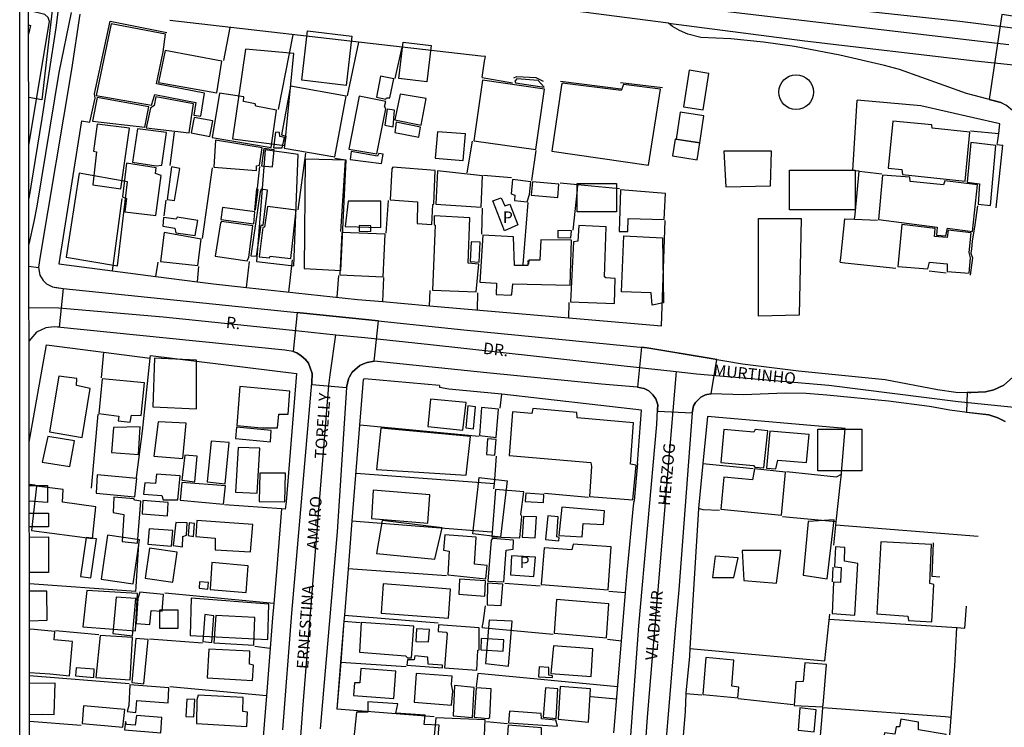
# Model space of a CAD drawing. Units: millimetres. Extents: x 185530 to 187947, y 1674286 to 1677062.
# Drawn here: x 185530 to 185744, y 1675123 to 1675276 of the extents above; entities that cross this region are included whole.
import ezdxf
from ezdxf.enums import TextEntityAlignment as Align

# ---------------------------------------------------------------- set-up
doc = ezdxf.new("R2010")
doc.units = ezdxf.units.MM
doc.header["$MEASUREMENT"] = 0
for name, color, linetype in [('EDIFICACAO_REFERENCIAL', 30, 'CONTINUOUS'), ('IMAGEM', 7, 'CONTINUOUS'), ('V-CANTEIRO', 6, 'CONTINUOUS'), ('V-CRUZAMENTO', 1, 'CONTINUOUS'), ('V-EDIFICACAO', 50, 'CONTINUOUS'), ('V-EIXO_DE_LOGRADOURO', 3, 'CONTINUOUS'), ('V-LOTE', 1, 'CONTINUOUS'), ('V-NOME_DOS_LOGRADOUROS', 7, 'CONTINUOUS'), ('V-QUADRA', 2, 'CONTINUOUS'), ('V-TESTADA', 250, 'CONTINUOUS'), ('X-LIMITE_5000', 255, 'CONTINUOUS')]:
    doc.layers.add(name, color=color, linetype=linetype)
picture_1 = doc.add_image_def('image1.jpg', size_in_pixel=(4025, 4626))

msp = doc.modelspace()

# ---------------------------------------------------------------- linework, layer by layer
at = {"layer": 'EDIFICACAO_REFERENCIAL', "linetype": 'Continuous'}
for points in [[(185532.4, 1675279.14), (185537.57, 1675278.64), (185535.25, 1675258.65), (185532.41, 1675259.19)], [(185532.52, 1675175.09), (185536.52, 1675175.09), (185536.52, 1675171.42), (185532.53, 1675171.76)], [(185532.53, 1675169.12), (185536.68, 1675169.1), (185536.68, 1675166.18), (185532.53, 1675166.16)], [(185532.54, 1675163.95), (185536.71, 1675163.98), (185536.73, 1675156.27), (185532.55, 1675156.26)]]:
    msp.add_lwpolyline(points, dxfattribs=at)
for points in [[(185592.86, 1675273.61), (185602.48, 1675272.47), (185601.21, 1675261.77), (185591.59, 1675262.91)], [(185613.6, 1675271.19), (185619.65, 1675270.47), (185618.72, 1675262.58), (185612.66, 1675263.3)], [(185576.57, 1675250.23), (185587.96, 1675248.81), (185589.86, 1675268.71), (185579.42, 1675269.66)], [(185675.6, 1675265.06), (185674.36, 1675257.13), (185678.63, 1675256.47), (185679.86, 1675264.4)], [(185673.66, 1675255.98), (185672.75, 1675250.14), (185677.86, 1675249.35), (185678.77, 1675255.19)], [(185621.01, 1675251.71), (185620.51, 1675246.05), (185626.6, 1675245.52), (185627.11, 1675251.32)], [(185672.56, 1675250.17), (185671.99, 1675246.52), (185677.29, 1675245.69), (185677.86, 1675249.35)], [(185581.8, 1675223.64), (185589.87, 1675222.69), (185590.82, 1675246.86), (185583.7, 1675247.81)], [(185697.32, 1675243.4), (185711.55, 1675243.4), (185711.55, 1675234.86), (185697.32, 1675234.86)], [(185540.55, 1675224.59), (185551.66, 1675222.73), (185553.82, 1675240.94), (185543.33, 1675242.79)], [(185651.29, 1675240.55), (185659.83, 1675240.55), (185659.83, 1675234.39), (185651.29, 1675234.39)], [(185608.73, 1675187.57), (185607.81, 1675178.62), (185627.24, 1675177.38), (185628.17, 1675185.71)], [(185703.5, 1675187.3), (185712.99, 1675187.3), (185712.99, 1675178.3), (185703.5, 1675178.3)], [(185630.09, 1675176.83), (185636.12, 1675176.12), (185634.67, 1675163.92), (185628.65, 1675164.63)], [(185609.04, 1675167.51), (185607.81, 1675160.42), (185620.45, 1675159.18), (185622, 1675165.97)], [(185701.4, 1675167.3), (185700.28, 1675155.69), (185705.52, 1675154.94), (185707.02, 1675167.67)], [(185687.09, 1675161.03), (185687.4, 1675154.56), (185694.49, 1675153.94), (185695.42, 1675161.03)], [(185681.23, 1675159.8), (185680.61, 1675155.17), (185685.24, 1675155.17), (185686.17, 1675159.49)], [(185544.99, 1675152.36), (185544.16, 1675144.48), (185555.58, 1675143.65), (185556, 1675151.74)], [(185567.63, 1675150.7), (185567.43, 1675142.61), (185584.24, 1675141.78), (185584.45, 1675149.45)], [(185560.84, 1675148.16), (185564.77, 1675148.16), (185564.77, 1675144.13), (185560.85, 1675144.12)], [(185631.41, 1675136.59), (185636.39, 1675135.97), (185637.22, 1675145.71), (185632.24, 1675145.92)]]:
    msp.add_lwpolyline(points, close=True, dxfattribs=at)
at = {"layer": 'EDIFICACAO_REFERENCIAL'}
for points in [[(185683.06, 1675247.56), (185683.5, 1675239.83), (185693.23, 1675240.05), (185693.45, 1675247.56)], [(185592.36, 1675245.79), (185592.14, 1675222.16), (185600.1, 1675221.72), (185601.21, 1675245.57)], [(185600.99, 1675231.22), (185608.73, 1675231), (185608.73, 1675236.74), (185601.65, 1675236.74)], [(185690.57, 1675232.99), (185699.86, 1675232.99), (185699.42, 1675212.01), (185690.57, 1675211.79)], [(185660.94, 1675217.09), (185661.39, 1675229.23), (185669.79, 1675228.79), (185670.01, 1675214.66), (185667.58, 1675214.22), (185667.36, 1675216.87)], [(185559.35, 1675192.16), (185568.8, 1675191.71), (185568.8, 1675202.26), (185559.68, 1675202.71)], [(185550.78, 1675187.71), (185550.34, 1675182.27), (185556.23, 1675181.83), (185556.56, 1675187.83)], [(185559.57, 1675181.49), (185565.8, 1675180.94), (185566.57, 1675188.6), (185560.46, 1675188.94)], [(185536.54, 1675185.71), (185535.32, 1675180.16), (185541.33, 1675179.27), (185542.33, 1675184.83)], [(185582.5, 1675183.24), (185577.82, 1675183.35), (185577.27, 1675173.69), (185581.94, 1675173.47)], [(185582.5, 1675177.8), (185582.38, 1675171.69), (185587.95, 1675171.58), (185588.06, 1675177.8)], [(185548.12, 1675154.81), (185555.09, 1675153.81), (185556.46, 1675163.35), (185549.49, 1675164.35)], [(185543.64, 1675155.42), (185545.89, 1675155.1), (185547.1, 1675163.55), (185544.85, 1675163.88)], [(185557.68, 1675155.02), (185563.66, 1675154.16), (185564.6, 1675160.71), (185558.62, 1675161.57)], [(185603.47, 1675126.01), (185602.46, 1675116.26), (185604.69, 1675116.06), (185604.49, 1675112.8), (185608.56, 1675112.19), (185608.36, 1675110.57), (185612.43, 1675110.16), (185612.43, 1675107.11), (185619.96, 1675106.1), (185621.38, 1675123.17), (185618.13, 1675123.37), (185618.33, 1675125.4), (185612.02, 1675125.81), (185612.43, 1675127.84), (185605.92, 1675128.25), (185605.92, 1675126.01)]]:
    msp.add_lwpolyline(points, close=True, dxfattribs=at)
at = {"layer": 'EDIFICACAO_REFERENCIAL', "linetype": 'Continuous'}
msp.add_circle((185698.75, 1675260.34), 3.76, dxfattribs=at)
at = {"layer": 'V-CANTEIRO'}
msp.add_lwpolyline([(185671.12, 1675275.28), (185700.62, 1675271.47), (185737.6, 1675267.08), (185744.51, 1675266.4), (185747.09, 1675266.14), (185754.19, 1675265.13), (185762.92, 1675263.89), (185764.15, 1675263.65), (185778.57, 1675260.89), (185784.63, 1675259.19), (185790.67, 1675257.24), (185796.71, 1675255.04), (185805.77, 1675251.37), (185814.01, 1675247.63)], dxfattribs=at)
at = {"layer": 'V-CRUZAMENTO'}
for points in [[(185743.11, 1675258.08), (185744.43, 1675257.42), (185745.65, 1675256.41), (185747.01, 1675254.76), (185747.77, 1675253.25), (185748.33, 1675251.36), (185760.05, 1675251.36), (185760.05, 1675255.23), (185760.73, 1675256.65), (185761.64, 1675257.57), (185762.88, 1675258.26), (185764.98, 1675258.27), (185766.5, 1675273.65), (185743.37, 1675277.13), (185740.61, 1675258.74)], [(185608.21, 1675210.76), (185605.43, 1675211.05), (185591.24, 1675212.52), (185590.59, 1675212.59), (185589.72, 1675204.16), (185590.51, 1675203.89), (185590.72, 1675203.75), (185591.49, 1675203.24), (185592.42, 1675202.45), (185593.04, 1675201.59), (185593.77, 1675199.58), (185593.83, 1675199.42), (185593.79, 1675197.38), (185593.76, 1675197.02), (185601.33, 1675196.36), (185601.71, 1675198.23), (185601.96, 1675198.67), (185602.5, 1675199.64), (185604.18, 1675201.15), (185604.96, 1675201.47), (185605.78, 1675201.8), (185607.31, 1675202.03)], [(185681.56, 1675202.41), (185679.92, 1675202.69), (185666.41, 1675204.97), (185665.24, 1675205.09), (185664.39, 1675196.42), (185665.8, 1675196.14), (185666.8, 1675195.63), (185667.71, 1675194.78), (185668.35, 1675193.89), (185668.78, 1675192.61), (185668.73, 1675191.6), (185668.71, 1675191.22), (185676.21, 1675190.85), (185676.55, 1675192.39), (185676.96, 1675193.12), (185678.09, 1675194.29), (185679.11, 1675194.75), (185679.41, 1675194.82), (185680.31, 1675195.01)]]:
    msp.add_lwpolyline(points, close=True, dxfattribs=at)
for points in [[(185532.47, 1675222.66), (185534.51, 1675222.35), (185534.82, 1675220.71), (185535.55, 1675219.56), (185536.28, 1675218.8), (185537.56, 1675218.14), (185539.86, 1675217.81), (185539, 1675209.42), (185537.91, 1675209.53), (185536.12, 1675209.27), (185534.12, 1675208.35), (185532.48, 1675206.45)], [(185745.66, 1675198.51), (185743.79, 1675196.88), (185741.63, 1675195.84), (185739.8, 1675195.41), (185736.65, 1675195.25), (185735.8, 1675195.27), (185735.8, 1675195.27), (185735.67, 1675190.99), (185735.67, 1675190.99), (185740.54, 1675190.41), (185742.47, 1675189.79), (185744.05, 1675188.97)]]:
    msp.add_lwpolyline(points, dxfattribs=at)
at = {"layer": 'V-EDIFICACAO'}
for points in [[(185532.4, 1675274.89), (185532.82, 1675274.78), (185532.4, 1675272.89)], [(185532.57, 1675145.8), (185536.44, 1675145.92), (185536.34, 1675152.21), (185532.55, 1675152.22)], [(185532.58, 1675134.62), (185537.09, 1675134.31), (185541.23, 1675133.88), (185541.92, 1675141.34), (185537.96, 1675141.67), (185538.05, 1675143.52), (185533.57, 1675143.9), (185532.56, 1675143.98)], [(185532.59, 1675125.55), (185535.39, 1675125.57), (185537.94, 1675125.51), (185538.15, 1675132.33), (185532.58, 1675132.26)]]:
    msp.add_lwpolyline(points, dxfattribs=at)
for points in [[(185550.31, 1675275.16), (185547.02, 1675259.59), (185559.05, 1675257.48), (185559.77, 1675259.85), (185568.67, 1675258.09), (185568.19, 1675255.33), (185569.69, 1675255.14), (185570.52, 1675260.13), (185560.1, 1675262.13), (185561.59, 1675269.09), (185562.09, 1675272.9), (185550.31, 1675275.16)], [(185561.97, 1675269.34), (185560.55, 1675262.45), (185573.17, 1675260.17), (185574.3, 1675267.07), (185561.97, 1675269.34)], [(185608.65, 1675263.82), (185607.79, 1675259.26), (185609.82, 1675258.83), (185609.97, 1675259.12), (185610.71, 1675259.1), (185611.56, 1675263.24), (185608.65, 1675263.82)], [(185630.77, 1675262.94), (185628.93, 1675249.82), (185642.33, 1675247.9), (185644.24, 1675260.97), (185630.77, 1675262.94)], [(185638.22, 1675263.21), (185637.78, 1675262.69), (185637.9, 1675262.32), (185644.13, 1675261.44), (185642.85, 1675262.87), (185638.22, 1675263.21)], [(185589.16, 1675261.63), (185587.19, 1675251.05), (185588.16, 1675250.82), (185587.78, 1675248.19), (185598.76, 1675246.3), (185601.21, 1675259.47), (185589.16, 1675261.63)], [(185648.08, 1675262.26), (185647.91, 1675261.87), (185645.82, 1675247.55), (185666.78, 1675244.54), (185669.34, 1675260.97), (185661.36, 1675262.01), (185660.85, 1675260.69), (185648.08, 1675262.26)], [(185547.27, 1675259.15), (185546.22, 1675254.04), (185557.6, 1675252.73), (185558.45, 1675257.15), (185547.27, 1675259.15)], [(185559.96, 1675259.34), (185559.62, 1675257.43), (185558.79, 1675256.84), (185557.87, 1675252.63), (185567.17, 1675251.49), (185568.16, 1675257.81), (185559.96, 1675259.34)], [(185573.74, 1675260.13), (185572.17, 1675250.48), (185584.98, 1675248.34), (185586.11, 1675256.44), (185581.64, 1675257.3), (185581.48, 1675257.8), (185579, 1675258.28), (185579.01, 1675259.34), (185573.74, 1675260.13)], [(185604.04, 1675259.49), (185601.82, 1675248.01), (185607.9, 1675246.96), (185609.81, 1675256.69), (185609.56, 1675257.23), (185609.82, 1675258.3), (185604.04, 1675259.49)], [(185612.92, 1675259.93), (185611.75, 1675254.35), (185617.51, 1675253.18), (185618.6, 1675258.97), (185612.92, 1675259.93)], [(185610.14, 1675256.65), (185609.6, 1675253.18), (185611.38, 1675252.84), (185611.72, 1675256.46), (185610.14, 1675256.65)], [(185568.25, 1675254.86), (185567.63, 1675251.52), (185571.7, 1675250.72), (185572.34, 1675254.1), (185568.25, 1675254.86)], [(185719.74, 1675254.07), (185718.72, 1675243.86), (185721.65, 1675243.54), (185721.82, 1675242.46), (185735.39, 1675241.04), (185736.41, 1675251.68), (185728.23, 1675252.51), (185728.16, 1675253.23), (185719.74, 1675254.07)], [(185547.27, 1675253.42), (185546.47, 1675247.57), (185547.13, 1675247.38), (185546.28, 1675240.23), (185552.4, 1675239.42), (185554.24, 1675252.53), (185547.27, 1675253.42)], [(185555.98, 1675252.42), (185554.92, 1675245.16), (185560.03, 1675244.36), (185561.25, 1675244.48), (185562.28, 1675251.59), (185555.98, 1675252.42)], [(185612.05, 1675253.82), (185611.76, 1675251.57), (185617.01, 1675250.55), (185617.36, 1675252.74), (185612.05, 1675253.82)], [(185572.88, 1675249.9), (185572.51, 1675244.09), (185581.79, 1675243.38), (185581.78, 1675244.38), (185582.46, 1675244.49), (185583, 1675248.26), (185572.88, 1675249.9)], [(185586.82, 1675250.72), (185586.8, 1675251.58), (185585.88, 1675251.66), (185585.51, 1675248.27), (185587.32, 1675248.24), (185587.84, 1675250.51), (185586.82, 1675250.72)], [(185583.39, 1675248.15), (185582.87, 1675244.4), (185585.23, 1675244.18), (185585.61, 1675247.82), (185583.39, 1675248.15)], [(185736.66, 1675249.42), (185735.82, 1675240.81), (185738.5, 1675240.49), (185738.22, 1675236.08), (185740.88, 1675235.8), (185742.02, 1675248.81), (185736.66, 1675249.42)], [(185602.33, 1675247.49), (185602.08, 1675245.76), (185608.91, 1675244.89), (185609.28, 1675246.9), (185608.29, 1675247.02), (185608.02, 1675246.48), (185602.33, 1675247.49)], [(185553.59, 1675244.93), (185552.71, 1675237.64), (185553.58, 1675237.29), (185553.26, 1675234.38), (185559.94, 1675233.62), (185561.15, 1675242.27), (185559.89, 1675242.69), (185560.03, 1675243.95), (185553.59, 1675244.93)], [(185563.35, 1675244.14), (185562.4, 1675237.05), (185564.05, 1675236.83), (185565.15, 1675243.82), (185563.35, 1675244.14)], [(185611.35, 1675244.1), (185611.14, 1675243.7), (185610.78, 1675237.01), (185616.7, 1675236.59), (185616.63, 1675231.91), (185619.77, 1675231.67), (185620.01, 1675236.03), (185620.26, 1675236.12), (185620.54, 1675243.35), (185611.35, 1675244.1)], [(185621.01, 1675243.29), (185620.69, 1675236.08), (185630.49, 1675235.41), (185630.78, 1675242.23), (185621.01, 1675243.29)], [(185637.31, 1675241.42), (185636.97, 1675238.28), (185637.77, 1675238.05), (185637.75, 1675236.86), (185640.47, 1675236.57), (185640.95, 1675238.13), (185641.24, 1675240.91), (185637.31, 1675241.42)], [(185723.46, 1675241), (185723.41, 1675241.9), (185717.51, 1675242.37), (185716.64, 1675232.77), (185729.34, 1675231.1), (185729.21, 1675229.37), (185731.19, 1675229.2), (185731.55, 1675230.9), (185736.97, 1675230.17), (185738.06, 1675240.22), (185731.02, 1675241.09), (185730.7, 1675240.26), (185723.46, 1675241)], [(185582.77, 1675239.32), (185582.57, 1675238.74), (185580.56, 1675224.87), (185581.78, 1675224.77), (185582.81, 1675231.55), (185583.21, 1675231.51), (185584.17, 1675239.12), (185582.77, 1675239.32)], [(185581.36, 1675234.74), (185581.59, 1675234.84), (185582.18, 1675239.23), (185581.82, 1675239.39), (185581.36, 1675234.74)], [(185641.62, 1675240.94), (185641.35, 1675238.04), (185647.08, 1675237.51), (185647.35, 1675240.39), (185641.62, 1675240.94)], [(185660.66, 1675239.18), (185660.39, 1675230.16), (185662.31, 1675230.12), (185662.35, 1675232.94), (185670.17, 1675232.73), (185670.45, 1675238.38), (185660.66, 1675239.18)], [(185633, 1675236.82), (185634.81, 1675237.44), (185635.6, 1675235.67), (185636.72, 1675236.05), (185638.43, 1675231.62), (185635.52, 1675230.31)], [(185574.4, 1675235.32), (185574.06, 1675232.78), (185581.18, 1675231.78), (185581.43, 1675234.39), (185574.4, 1675235.32)], [(185584.19, 1675235.56), (185583.54, 1675231.07), (185583.17, 1675231.01), (185582.34, 1675224.65), (185584.61, 1675224.44), (185584.75, 1675224.79), (185589.26, 1675224.31), (185590.39, 1675234.76), (185584.19, 1675235.56)], [(185564.6, 1675233.27), (185564.35, 1675232.84), (185561.65, 1675233.2), (185561.49, 1675231.27), (185564.08, 1675230.9), (185564.29, 1675229.88), (185568.49, 1675229.26), (185569.07, 1675232.55), (185564.6, 1675233.27)], [(185620.27, 1675233.54), (185620.27, 1675231.68), (185620.55, 1675231.55), (185619.95, 1675217.46), (185629.44, 1675217.09), (185629.98, 1675223.04), (185627.69, 1675223.32), (185628.05, 1675233.13), (185620.27, 1675233.54)], [(185574.17, 1675232.33), (185573.96, 1675232), (185572.86, 1675224.79), (185579.78, 1675223.81), (185580.12, 1675224.59), (185581, 1675231.39), (185574.17, 1675232.33)], [(185604.06, 1675231.46), (185604.02, 1675230.23), (185606.56, 1675230.11), (185606.58, 1675231.4), (185604.06, 1675231.46)], [(185651.68, 1675231.44), (185651.44, 1675228.02), (185650.5, 1675227.9), (185649.85, 1675214.9), (185659.37, 1675214.53), (185659.57, 1675219.98), (185657.49, 1675220.09), (185657.23, 1675220.35), (185657.57, 1675231.18), (185651.68, 1675231.44)], [(185721.64, 1675231.69), (185720.84, 1675222.59), (185727.33, 1675222.05), (185727.68, 1675223.51), (185731.47, 1675223.13), (185731.5, 1675221.47), (185736.24, 1675221.11), (185736.59, 1675224.45), (185736.25, 1675225.59), (185736.71, 1675229.85), (185731.73, 1675230.46), (185731.49, 1675228.82), (185728.76, 1675229.03), (185728.93, 1675230.81), (185721.64, 1675231.69)], [(185561.75, 1675229.9), (185560.95, 1675223.67), (185569.04, 1675222.75), (185569.78, 1675228.49), (185561.75, 1675229.9)], [(185600.31, 1675229.93), (185599.88, 1675220.78), (185609.25, 1675220.34), (185609.68, 1675229.55), (185600.31, 1675229.93)], [(185630.87, 1675229.34), (185630.18, 1675219.17), (185633.81, 1675218.96), (185633.74, 1675216.49), (185636.99, 1675216.35), (185637.14, 1675216.57), (185637.35, 1675218.83), (185649.79, 1675218.5), (185650.05, 1675228.29), (185643.44, 1675228.37), (185643.23, 1675223.92), (185640.82, 1675223.9), (185640.76, 1675223.05), (185640.71, 1675223.88), (185640.64, 1675222.75), (185637.68, 1675222.75), (185637.52, 1675229.02), (185630.87, 1675229.34)], [(185647.12, 1675230.36), (185647.11, 1675228.88), (185649.9, 1675228.75), (185650.04, 1675230.27), (185647.12, 1675230.36)], [(185628.31, 1675227.94), (185628.1, 1675223.63), (185630.05, 1675223.49), (185630.28, 1675227.87), (185628.31, 1675227.94)], [(185538.91, 1675198.79), (185536.93, 1675186.74), (185544.03, 1675185.51), (185545.77, 1675196.14), (185542.75, 1675196.76), (185542.87, 1675198.27), (185538.91, 1675198.79)], [(185548.37, 1675198.26), (185547.64, 1675190.73), (185551.95, 1675190.12), (185551.81, 1675189.12), (185554.42, 1675188.87), (185554.7, 1675190.38), (185556.79, 1675190.26), (185557.53, 1675197.37), (185548.37, 1675198.26)], [(185578.16, 1675196.56), (185577.56, 1675188.14), (185582.88, 1675187.59), (185586.33, 1675187.59), (185586.61, 1675190.58), (185588.68, 1675190.61), (185589.01, 1675195.56), (185578.16, 1675196.56)], [(185619.5, 1675193.84), (185618.96, 1675187.88), (185626.49, 1675187.09), (185627.24, 1675193.13), (185619.5, 1675193.84)], [(185627.63, 1675192.35), (185627.14, 1675187.65), (185628.85, 1675187.41), (185629.29, 1675192.2), (185627.63, 1675192.35)], [(185630.59, 1675192), (185630.1, 1675185.96), (185633.72, 1675185.55), (185634.22, 1675191.68), (185630.59, 1675192)], [(185641.68, 1675191.82), (185641.45, 1675190.7), (185637.28, 1675191.05), (185636.54, 1675181.63), (185654.24, 1675180.09), (185654.41, 1675179.21), (185653.96, 1675172.77), (185663.36, 1675171.99), (185664.06, 1675179.52), (185662.86, 1675179.77), (185663.48, 1675188.69), (185651.3, 1675189.78), (185651.22, 1675190.92), (185641.68, 1675191.82)], [(185577.47, 1675187.76), (185577.21, 1675185.29), (185584.81, 1675184.56), (185584.97, 1675187.05), (185577.47, 1675187.76)], [(185683.08, 1675187.25), (185682.42, 1675180.12), (185689.55, 1675179.46), (185689.8, 1675179.11), (185691.79, 1675178.93), (185692.63, 1675186.94), (185689.9, 1675187.22), (185689.6, 1675186.71), (185683.08, 1675187.25)], [(185693.06, 1675186.87), (185692.33, 1675178.91), (185694.33, 1675178.7), (185694.83, 1675180.6), (185701.01, 1675180.1), (185701.58, 1675186.15), (185693.06, 1675186.87)], [(185571.94, 1675184.75), (185571.1, 1675175.89), (185575.02, 1675175.49), (185575.88, 1675184.43), (185571.94, 1675184.75)], [(185631.88, 1675185.22), (185631.64, 1675181.87), (185633.46, 1675181.7), (185633.75, 1675185.11), (185631.88, 1675185.22)], [(185566.24, 1675181.73), (185565.58, 1675176.28), (185568.39, 1675175.93), (185568.94, 1675181.49), (185566.24, 1675181.73)], [(185547.24, 1675177.41), (185547.03, 1675173.43), (185555.44, 1675172.64), (185555.88, 1675176.62), (185547.24, 1675177.41)], [(185560.1, 1675177.57), (185559.89, 1675175.56), (185557.56, 1675175.68), (185557.33, 1675173.22), (185561.3, 1675172.96), (185561.57, 1675172.04), (185564.76, 1675172.02), (185565.25, 1675177.21), (185560.1, 1675177.57)], [(185689.73, 1675178.73), (185689.3, 1675176.37), (185683.07, 1675176.94), (185682.41, 1675169.98), (185695.59, 1675168.73), (185696.47, 1675178.02), (185689.73, 1675178.73)], [(185539.74, 1675171.52), (185539.91, 1675174.27), (185534.08, 1675174.97), (185532.99, 1675165.38), (185546.23, 1675163.66), (185546.99, 1675170.5), (185539.74, 1675171.52)], [(185565.57, 1675175.75), (185565.22, 1675171.94), (185574.67, 1675171.09), (185575.07, 1675175.08), (185565.57, 1675175.75)], [(185607.08, 1675174.13), (185606.72, 1675168.01), (185618.93, 1675166.97), (185619.34, 1675173.12), (185607.08, 1675174.13)], [(185633.58, 1675174.25), (185632.82, 1675164.01), (185638.87, 1675163.76), (185639.3, 1675168.43), (185639.06, 1675168.86), (185639.71, 1675173.72), (185633.58, 1675174.25)], [(185640.17, 1675173.46), (185640.02, 1675171.69), (185643.97, 1675171.44), (185644.04, 1675173.16), (185640.17, 1675173.46)], [(185550.9, 1675172.63), (185550.74, 1675169.31), (185553, 1675168.82), (185552.66, 1675162.97), (185556.03, 1675162.66), (185556.73, 1675171.74), (185555.39, 1675171.94), (185555.19, 1675172.26), (185550.9, 1675172.63)], [(185557.18, 1675171.89), (185557.01, 1675168.97), (185562.5, 1675168.52), (185562.66, 1675171.47), (185557.18, 1675171.89)], [(185647.95, 1675170.43), (185647.33, 1675164.3), (185652.4, 1675163.97), (185652.59, 1675166.92), (185657.03, 1675166.69), (185657.23, 1675169.62), (185647.95, 1675170.43)], [(185564.27, 1675167.1), (185563.72, 1675162.12), (185565.72, 1675161.85), (185565.84, 1675164.09), (185566.6, 1675164.36), (185566.74, 1675167), (185564.27, 1675167.1)], [(185567.2, 1675167.04), (185567.01, 1675164.26), (185568.1, 1675164.08), (185568.35, 1675166.92), (185567.2, 1675167.04)], [(185568.89, 1675167.57), (185568.63, 1675164.06), (185572.82, 1675163.7), (185572.8, 1675161.2), (185580.5, 1675160.74), (185580.98, 1675166.65), (185568.89, 1675167.57)], [(185639.64, 1675168.4), (185639.36, 1675163.94), (185642.16, 1675163.82), (185642.48, 1675168.32), (185639.64, 1675168.4)], [(185644.96, 1675168.53), (185644.47, 1675163.43), (185647.3, 1675163.17), (185647.38, 1675163.88), (185646.88, 1675163.98), (185647.2, 1675168.31), (185644.96, 1675168.53)], [(185558.5, 1675165.72), (185558.26, 1675162.4), (185563.37, 1675162), (185563.63, 1675165.35), (185558.5, 1675165.72)], [(185622.61, 1675164.41), (185622.35, 1675161.14), (185623.55, 1675160.93), (185623.24, 1675155.78), (185631.49, 1675154.88), (185631.76, 1675157.78), (185629.08, 1675158.09), (185629.42, 1675163.92), (185622.61, 1675164.41)], [(185632.93, 1675163.61), (185632.63, 1675163.26), (185631.97, 1675154.43), (185635.43, 1675154.27), (185635.91, 1675161.1), (185637.44, 1675161.31), (185637.51, 1675163.26), (185632.93, 1675163.61)], [(185650.4, 1675162.45), (185650.11, 1675161.16), (185644.11, 1675161.59), (185643.52, 1675153.67), (185658.03, 1675152.51), (185658.66, 1675161.82), (185650.4, 1675162.45)], [(185717.1, 1675162.9), (185716.23, 1675147.31), (185722.94, 1675146.82), (185723.15, 1675145.88), (185728.19, 1675145.59), (185728.59, 1675153.71), (185727.73, 1675153.89), (185728.13, 1675162.35), (185717.1, 1675162.9)], [(185709.21, 1675158.74), (185709.32, 1675161.68), (185707.31, 1675161.83), (185707.09, 1675157.48), (185708.53, 1675157.34), (185708.35, 1675154.14), (185706.87, 1675154.16), (185706.54, 1675147.38), (185711.51, 1675147.01), (185712.16, 1675158.21), (185709.21, 1675158.74)], [(185572.13, 1675158.43), (185571.73, 1675152.62), (185579.57, 1675151.95), (185579.97, 1675157.7), (185572.13, 1675158.43)], [(185641.94, 1675155.41), (185642.24, 1675159.62), (185637.07, 1675159.87), (185636.86, 1675155.77), (185641.94, 1675155.41)], [(185569.47, 1675154.25), (185569.36, 1675152.86), (185571.23, 1675152.64), (185571.38, 1675154.13), (185569.47, 1675154.25)], [(185609.22, 1675153.8), (185608.8, 1675147.47), (185623.41, 1675146.37), (185623.82, 1675152.69), (185609.22, 1675153.8)], [(185625.8, 1675154.83), (185625.65, 1675151.55), (185631.27, 1675151.18), (185631.44, 1675154.46), (185625.8, 1675154.83)], [(185631.89, 1675154), (185631.76, 1675149.24), (185634.84, 1675149.11), (185635.21, 1675153.72), (185631.89, 1675154)], [(185556.48, 1675151.99), (185556.04, 1675150.64), (185555.69, 1675145.26), (185558.66, 1675145.04), (185558.99, 1675148.02), (185561.36, 1675147.9), (185561.66, 1675151.53), (185556.48, 1675151.99)], [(185551.36, 1675150.95), (185550.63, 1675143.03), (185554.92, 1675142.59), (185555.67, 1675150.68), (185551.36, 1675150.95)], [(185646.84, 1675150.44), (185646.34, 1675143.12), (185657.64, 1675142.12), (185658.19, 1675149.48), (185646.84, 1675150.44)], [(185570.6, 1675147.15), (185570.19, 1675141.32), (185572.13, 1675141.09), (185572.56, 1675146.91), (185570.6, 1675147.15)], [(185572.94, 1675146.96), (185572.57, 1675141.06), (185581.21, 1675140.54), (185581.43, 1675146.55), (185572.94, 1675146.96)], [(185604.46, 1675145.47), (185604.09, 1675138.99), (185614.12, 1675138.19), (185614.5, 1675137.8), (185615.36, 1675137.77), (185615.92, 1675144.68), (185604.46, 1675145.47)], [(185616.48, 1675144.1), (185616.33, 1675141.35), (185619.07, 1675141.26), (185619.27, 1675143.92), (185616.48, 1675144.1)], [(185621.26, 1675144.95), (185621.19, 1675143.47), (185622.93, 1675143.35), (185623.15, 1675143.07), (185622.57, 1675135.61), (185629.53, 1675135.1), (185629.77, 1675139.44), (185630.02, 1675139.54), (185630.09, 1675144.29), (185621.26, 1675144.95)], [(185547.87, 1675142.65), (185546.94, 1675133.56), (185554.42, 1675133.01), (185554.94, 1675142.17), (185547.87, 1675142.65)], [(185555.6, 1675141.96), (185554.75, 1675132.47), (185557.39, 1675132.17), (185558.32, 1675141.77), (185555.6, 1675141.96)], [(185630.51, 1675142), (185630.44, 1675139.5), (185635.26, 1675139.25), (185635.42, 1675141.69), (185630.51, 1675142)], [(185571.48, 1675139.65), (185571.12, 1675133.47), (185580.91, 1675132.85), (185581.15, 1675136.22), (185580.28, 1675136.42), (185580.36, 1675139.27), (185571.48, 1675139.65)], [(185646.17, 1675140.38), (185645.62, 1675134.4), (185654.31, 1675133.76), (185654.72, 1675139.77), (185646.17, 1675140.38)], [(185616.1, 1675138.19), (185615.94, 1675137.33), (185614.5, 1675137.38), (185614.39, 1675136.22), (185622.08, 1675135.61), (185622.08, 1675136.18), (185618.97, 1675136.45), (185618.92, 1675137.95), (185616.1, 1675138.19)], [(185679.2, 1675137.85), (185678.57, 1675129.85), (185686.09, 1675129.1), (185686.35, 1675131.44), (185684.82, 1675131.66), (185685.25, 1675137.32), (185679.2, 1675137.85)], [(185700.64, 1675136.71), (185700.28, 1675132.7), (185698.68, 1675132.61), (185698.35, 1675127.49), (185704.5, 1675127.16), (185704.65, 1675127.52), (185705.35, 1675136.35), (185700.64, 1675136.71)], [(185542.67, 1675135.6), (185542.56, 1675133.87), (185546.51, 1675133.54), (185546.63, 1675135.36), (185542.67, 1675135.6)], [(185604.41, 1675135.45), (185604.18, 1675132.41), (185603.05, 1675132.41), (185602.83, 1675129.61), (185611.53, 1675129), (185611.96, 1675134.89), (185604.41, 1675135.45)], [(185643.08, 1675135.81), (185642.95, 1675133.69), (185645.95, 1675133.52), (185645.93, 1675133.91), (185645.13, 1675134.01), (185645.15, 1675135.73), (185643.08, 1675135.81)], [(185616.38, 1675134.37), (185615.97, 1675128.21), (185624.04, 1675127.54), (185624.33, 1675130.59), (185624.07, 1675132), (185624.2, 1675133.84), (185616.38, 1675134.37)], [(185554.36, 1675131.92), (185554.1, 1675127.48), (185553.73, 1675126.16), (185555.67, 1675125.97), (185555.83, 1675128.54), (185562.64, 1675128.06), (185562.78, 1675131.3), (185554.36, 1675131.92)], [(185624.73, 1675131.78), (185624.44, 1675125.25), (185628.58, 1675124.9), (185628.96, 1675131.4), (185624.73, 1675131.78)], [(185629.39, 1675131.26), (185628.97, 1675124.93), (185632, 1675124.64), (185632.35, 1675124.85), (185632.68, 1675131.1), (185629.39, 1675131.26)], [(185644.45, 1675131.26), (185643.96, 1675124.94), (185646.77, 1675124.68), (185647.13, 1675131.07), (185644.45, 1675131.26)], [(185647.58, 1675131.57), (185647.17, 1675124.48), (185653.76, 1675123.85), (185654.16, 1675131.05), (185647.58, 1675131.57)], [(185566.48, 1675125.06), (185568.22, 1675124.98), (185568.45, 1675128.75), (185566.68, 1675128.86), (185566.48, 1675125.06)], [(185569.17, 1675129.7), (185568.84, 1675128.72), (185568.77, 1675123.54), (185579.71, 1675122.95), (185579.82, 1675126.05), (185578.83, 1675126.14), (185578.87, 1675129.22), (185569.17, 1675129.7)], [(185544.32, 1675127.37), (185543.99, 1675123.55), (185552.85, 1675122.78), (185553.24, 1675126.59), (185544.32, 1675127.37)], [(185636.63, 1675126.22), (185636.4, 1675123.69), (185647.05, 1675123.01), (185646.68, 1675124.27), (185643.56, 1675124.57), (185643.53, 1675125.73), (185636.63, 1675126.22)], [(185699.56, 1675126.99), (185699.23, 1675122.09), (185702.68, 1675121.75), (185703.13, 1675126.56), (185699.56, 1675126.99)], [(185555.76, 1675125.29), (185555.48, 1675123.22), (185553.58, 1675123.36), (185553.42, 1675123.97), (185553.18, 1675122.17), (185561.07, 1675121.53), (185561.29, 1675124.89), (185555.76, 1675125.29)], [(185620.65, 1675124.8), (185620.06, 1675118.5), (185624.17, 1675118.24), (185624.46, 1675117.94), (185624.41, 1675117.12), (185626.83, 1675116.93), (185627.04, 1675117.8), (185631.04, 1675117.52), (185631.37, 1675124.33), (185620.65, 1675124.8)], [(185721.43, 1675124.47), (185721.15, 1675122.84), (185720.44, 1675122.83), (185720.12, 1675121.24), (185717.88, 1675121.56), (185717.3, 1675117.6), (185728.98, 1675115.55), (185729.71, 1675119.08), (185730.97, 1675118.91), (185731.3, 1675121.16), (185725.25, 1675122.19), (185725.27, 1675123.86), (185721.43, 1675124.47)], [(185636.35, 1675123.22), (185636.13, 1675119.95), (185638.06, 1675119.51), (185637.79, 1675112.91), (185644.64, 1675112.46), (185645.02, 1675116.74), (185645.99, 1675116.81), (185646.14, 1675119.35), (185643.6, 1675119.52), (185643.57, 1675122.61), (185636.35, 1675123.22)]]:
    msp.add_lwpolyline(points, close=True, dxfattribs=at)
at = {"layer": 'V-EIXO_DE_LOGRADOURO'}
for points in [[(185744.85, 1675270.6), (185679.62, 1675278.23), (185625.58, 1675285.05), (185571.09, 1675291), (185549.46, 1675294.56)], [(185541.59, 1675277.62), (185538.91, 1675264.59), (185534.16, 1675235.64), (185533.49, 1675232.33), (185532.46, 1675227.4)], [(185532.48, 1675213.71), (185538.97, 1675213.61)], [(185538.97, 1675213.61), (185561.58, 1675211.63), (185591, 1675208.61)], [(185591, 1675208.61), (185598.96, 1675207.79)], [(185597.78, 1675199.13), (185598.96, 1675207.79)], [(185598.96, 1675207.79), (185605.24, 1675207.15)], [(185605.24, 1675207.15), (185619.51, 1675205.68), (185666.12, 1675200.52)], [(185591.35, 1675119.81), (185591.9, 1675127.58), (185597.46, 1675196.78), (185597.78, 1675199.13)], [(185666.12, 1675200.52), (185672.76, 1675199.79)], [(185672.76, 1675199.79), (185672.05, 1675191.27)], [(185672.76, 1675199.79), (185677.15, 1675199.3), (185679.69, 1675199.08)], [(185679.69, 1675199.08), (185705.82, 1675196.83), (185733.89, 1675193.35), (185736.02, 1675193.13)], [(185736.02, 1675193.13), (185752.38, 1675191.46)], [(185672.05, 1675191.27), (185666.5, 1675124.94), (185664.03, 1675089.49), (185662.83, 1675074.33)]]:
    msp.add_lwpolyline(points, dxfattribs=at)
at = {"layer": 'V-LOTE'}
for points in [[(185536.94, 1675275.63), (185536.64, 1675276.48), (185535.89, 1675277.13), (185532.4, 1675278.04)], [(185532.43, 1675248.84), (185536.94, 1675275.63)], [(185613.36, 1675270.1), (185563, 1675275.84)], [(185574.69, 1675267.18), (185576.1, 1675274.31)], [(185586.54, 1675256.57), (185589.72, 1675272.76)], [(185601.55, 1675259.53), (185603.95, 1675271.15)], [(185611.83, 1675263.27), (185613.36, 1675270.1)], [(185631.41, 1675268.04), (185630.39, 1675268.16), (185613.36, 1675270.1)], [(185630.68, 1675263.47), (185631.23, 1675267.04), (185631.41, 1675268.04)], [(185712.42, 1675243.18), (185711.03, 1675243.34), (185712.01, 1675258.59)], [(185742.67, 1675251.41), (185742.88, 1675253.49), (185725.8, 1675257.4), (185712.01, 1675258.59)], [(185543.83, 1675254.1), (185538.91, 1675223.13)], [(185543.83, 1675254.1), (185545.63, 1675253.84)], [(185736.58, 1675251.92), (185742.67, 1675251.39)], [(185563.11, 1675244.43), (185564.01, 1675251.68)], [(185627.43, 1675242.84), (185628.59, 1675249.74)], [(185742.36, 1675249), (185742.47, 1675249.88), (185742.67, 1675251.39)], [(185742.67, 1675251.39), (185742.68, 1675251.48)], [(185641.46, 1675241.2), (185642.39, 1675247.71)], [(185742.09, 1675235.29), (185743.55, 1675248.88)], [(185742.36, 1675249), (185743.38, 1675248.88), (185743.55, 1675248.88)], [(185532.43, 1675246.96), (185532.43, 1675246.97)], [(185590.8, 1675234.83), (185592.51, 1675247.14)], [(185601.08, 1675245.63), (185598.78, 1675245.98)], [(185600.1, 1675230.11), (185601.08, 1675245.63)], [(185570.11, 1675228.6), (185572.27, 1675243.91)], [(185581.98, 1675239.54), (185582.49, 1675244.2)], [(185637.09, 1675241.75), (185631, 1675242.31)], [(185711.43, 1675232.8), (185711.53, 1675233.8), (185712.42, 1675243.18)], [(185712.42, 1675243.18), (185717.34, 1675242.67)], [(185651.4, 1675240.25), (185647.61, 1675240.6)], [(185651.4, 1675240.25), (185651.28, 1675239.19), (185650.33, 1675230.45)], [(185660.5, 1675239.4), (185651.4, 1675240.25)], [(185550.6, 1675221.61), (185552.66, 1675237.31)], [(185561.78, 1675233.51), (185562.24, 1675236.9)], [(185609.92, 1675229.76), (185610.39, 1675236.85)], [(185630.64, 1675229.58), (185630.78, 1675235.19)], [(185639.57, 1675223.01), (185640.67, 1675236.45)], [(185708.32, 1675223.47), (185708.43, 1675224.47), (185709.31, 1675232.89), (185711.43, 1675232.8)], [(185711.43, 1675232.8), (185716.37, 1675232.57)], [(185669.55, 1675209.68), (185670.38, 1675232.52)], [(185538.91, 1675223.13), (185550.6, 1675221.61)], [(185559.94, 1675220.4), (185560.44, 1675223.5)], [(185568.97, 1675219.23), (185569.32, 1675222.53)], [(185579.63, 1675218.01), (185580.25, 1675223.67)], [(185588.8, 1675217.03), (185589.62, 1675224.04)], [(185708.32, 1675223.47), (185709.29, 1675223.37), (185720.38, 1675222.23)], [(185550.6, 1675221.61), (185559.94, 1675220.4)], [(185559.94, 1675220.4), (185568.97, 1675219.23)], [(185599.3, 1675215.92), (185599.64, 1675220.62)], [(185609.15, 1675214.95), (185609.41, 1675220.16)], [(185727.57, 1675221.61), (185731.27, 1675221.16)], [(185568.97, 1675219.23), (185572.47, 1675218.78)], [(185572.47, 1675218.78), (185579.63, 1675218.01)], [(185579.63, 1675218.01), (185603.69, 1675215.43)], [(185619.27, 1675214.07), (185619.47, 1675217.33)], [(185629.72, 1675216.88), (185629.61, 1675213.17)], [(185603.69, 1675215.43), (185609.15, 1675214.95)], [(185609.15, 1675214.95), (185618.6, 1675214.13)], [(185618.6, 1675214.13), (185619.27, 1675214.07)], [(185619.27, 1675214.07), (185669.55, 1675209.68)], [(185649.48, 1675211.47), (185649.59, 1675214.77)], [(185532.51, 1675184.53), (185536.28, 1675205.63)], [(185536.28, 1675205.63), (185558.72, 1675202.72)], [(185548.22, 1675198.48), (185548.7, 1675204.01)], [(185555.79, 1675176.88), (185557.06, 1675186.91), (185558.72, 1675202.72)], [(185558.72, 1675202.72), (185558.78, 1675203.27)], [(185558.72, 1675202.72), (185558.74, 1675202.72)], [(185558.78, 1675203.27), (185590.47, 1675199.39), (185588.24, 1675171.57)], [(185604.94, 1675198.07), (185602.49, 1675167.46)], [(185621.46, 1675196.76), (185605.23, 1675198.2), (185604.94, 1675198.07)], [(185621.46, 1675196.76), (185621.45, 1675196.37)], [(185634.97, 1675194.91), (185623.46, 1675195.98), (185621.45, 1675196.37)], [(185634.61, 1675191.86), (185634.99, 1675194.91)], [(185634.99, 1675194.91), (185634.97, 1675194.91)], [(185665.25, 1675191.41), (185634.99, 1675194.91)], [(185546.01, 1675174.51), (185547.47, 1675190.54)], [(185664.4, 1675179.87), (185665.25, 1675191.41)], [(185679.54, 1675190.08), (185678.55, 1675179.9)], [(185708.56, 1675177.56), (185708.59, 1675177.87), (185709.39, 1675187.46), (185679.54, 1675190.08)], [(185604.23, 1675188.3), (185629.96, 1675185.82)], [(185532.51, 1675185.06), (185532.51, 1675185.07)], [(185633.35, 1675175.47), (185633.78, 1675181.45)], [(185678.55, 1675179.9), (185677.68, 1675170.91), (185677.6, 1675170.13)], [(185678.55, 1675179.9), (185689.46, 1675178.79)], [(185633.35, 1675175.47), (185603.37, 1675177.75)], [(185696.68, 1675178.13), (185707.48, 1675176.98), (185708.56, 1675177.56)], [(185707.47, 1675167.25), (185708.38, 1675175.87), (185708.56, 1675177.56)], [(185533.83, 1675175.17), (185532.53, 1675175.33)], [(185633.27, 1675174.41), (185633.35, 1675175.47)], [(185644.24, 1675173.48), (185653.77, 1675172.56)], [(185587.19, 1675170.08), (185574.89, 1675170.95)], [(185588.24, 1675171.57), (185588, 1675170.02)], [(185662.14, 1675156.25), (185663.53, 1675170.69), (185663.63, 1675171.72)], [(185587.19, 1675170.08), (185586.09, 1675156.42)], [(185587.19, 1675170.09), (185587.19, 1675170.08)], [(185588, 1675170.02), (185587.19, 1675170.08)], [(185588, 1675170.02), (185587.99, 1675169.98)], [(185677.6, 1675170.13), (185677.53, 1675168.91), (185675.75, 1675139.81)], [(185682.16, 1675169.73), (185678.59, 1675169.87), (185677.6, 1675170.13)], [(185602.49, 1675167.46), (185601.57, 1675156.05)], [(185602.49, 1675167.46), (185632.72, 1675165.12)], [(185707.47, 1675167.25), (185695.77, 1675168.35)], [(185706.92, 1675162.17), (185707.39, 1675166.53)], [(185707.39, 1675166.53), (185707.47, 1675167.25)], [(185738.23, 1675164.06), (185707.39, 1675166.53)], [(185555.64, 1675152.16), (185555.7, 1675153.16), (185556.28, 1675162.47)], [(185586.09, 1675156.42), (185585.54, 1675149.59)], [(185601.57, 1675156.05), (185600.85, 1675147.07)], [(185622.96, 1675155.52), (185601.66, 1675157.06)], [(185661.78, 1675151.91), (185662.14, 1675156.25)], [(185706.66, 1675154.27), (185706.76, 1675157.44)], [(185555.64, 1675152.16), (185554.64, 1675152.26), (185532.56, 1675153.83)], [(185635.62, 1675154), (185643.29, 1675153.41)], [(185729.9, 1675155.25), (185728.24, 1675155.41)], [(185585.54, 1675149.59), (185561.91, 1675151.77)], [(185658.17, 1675152.2), (185661.78, 1675151.91)], [(185659.37, 1675123.15), (185661.78, 1675151.91)], [(185585.54, 1675149.59), (185585.29, 1675146.47)], [(185630.73, 1675144.33), (185630.89, 1675145.37), (185631.44, 1675149.05)], [(185705.01, 1675137.14), (185706.03, 1675147.22)], [(185735.32, 1675144.25), (185735.66, 1675148.98)], [(185585.29, 1675146.47), (185583.93, 1675129.55)], [(185600.74, 1675145.7), (185600.03, 1675136.87)], [(185600.85, 1675147.07), (185600.74, 1675145.7)], [(185600.74, 1675145.7), (185604.28, 1675145.44)], [(185600.85, 1675147.07), (185621.14, 1675145.37)], [(185705.95, 1675146.17), (185733.57, 1675144.36)], [(185538.25, 1675143.74), (185547.61, 1675142.88)], [(185630.73, 1675144.33), (185631.28, 1675144.28), (185646.12, 1675142.95)], [(185733.16, 1675136.02), (185733.57, 1675144.36)], [(185733.57, 1675144.36), (185733.57, 1675144.4)], [(185733.57, 1675144.36), (185735.32, 1675144.25)], [(185558.61, 1675141.9), (185570.07, 1675141.03)], [(185657.84, 1675141.81), (185660.88, 1675141.45)], [(185581.44, 1675140.34), (185584.7, 1675139.89)], [(185675.75, 1675139.81), (185675.65, 1675138.15)], [(185675.75, 1675139.81), (185705.01, 1675137.14)], [(185600.03, 1675136.87), (185599.22, 1675126.7)], [(185600.03, 1675136.87), (185600.04, 1675136.87)], [(185600.04, 1675136.87), (185614.23, 1675135.93)], [(185675.65, 1675138.15), (185674.85, 1675130.13)], [(185732.38, 1675124.96), (185733.16, 1675136.02)], [(185554.21, 1675132.17), (185532.58, 1675133.92)], [(185629.75, 1675134.38), (185629.43, 1675131.53)], [(185660.05, 1675131.5), (185629.75, 1675134.38)], [(185583.93, 1675129.55), (185563.01, 1675131.48)], [(185583.93, 1675129.55), (185580.51, 1675087.02)], [(185654.28, 1675129.39), (185659.83, 1675128.9)], [(185674.84, 1675129.97), (185674.68, 1675126.19)], [(185674.85, 1675130.13), (185674.84, 1675129.97)], [(185678.35, 1675129.74), (185674.84, 1675129.97)], [(185698.11, 1675127.63), (185686.23, 1675128.92)], [(185620.33, 1675125.04), (185599.22, 1675126.7)], [(185674.68, 1675126.19), (185674.14, 1675119.19)], [(185703.69, 1675116.69), (185704.47, 1675125.94), (185704.56, 1675127.02)], [(185704.56, 1675127.02), (185705.55, 1675126.95), (185731.03, 1675125.09)], [(185532.58, 1675124.08), (185543.82, 1675123.18)], [(185631.62, 1675124.01), (185636.2, 1675123.55)], [(185731.03, 1675125.09), (185732.38, 1675124.96)], [(185732.04, 1675120.03), (185732.38, 1675124.96)], [(185732.38, 1675124.96), (185732.39, 1675124.96)], [(185659.21, 1675121.52), (185659.37, 1675123.15)]]:
    msp.add_lwpolyline(points, dxfattribs=at)
at = {"layer": 'V-QUADRA'}
for points in [[(185532.38, 1675293.1), (185536.83, 1675292.4), (185538.21, 1675291.42), (185538.91, 1675290.36), (185539.04, 1675290.15), (185539.27, 1675288.51), (185539.33, 1675284.15), (185538.95, 1675279.21), (185538.81, 1675278.21), (185538.28, 1675274.27), (185535.28, 1675254.63), (185532.86, 1675240), (185532.44, 1675237.27)], [(185744.43, 1675257.42), (185743.81, 1675257.73), (185743.81, 1675257.73), (185743.11, 1675258.08), (185735.72, 1675260.02), (185721.17, 1675265.24), (185717.89, 1675266.13), (185708.2, 1675268.37), (185698.4, 1675270.21), (185691.66, 1675271.13), (185684.64, 1675271.87), (185678.09, 1675272.15), (185675.32, 1675272.87), (185673.45, 1675273.69), (185671.99, 1675274.53), (185671.12, 1675275.28), (185671.12, 1675275.28), (185636.89, 1675279.71)], [(186060.96, 1675133.76), (186025.37, 1675150.71), (186014.8, 1675155.28), (186000.34, 1675162.47), (185992.27, 1675166.48), (185990.15, 1675167.53), (185983.22, 1675171.05), (185941.48, 1675192.29), (185892, 1675217.15), (185869.65, 1675228.11), (185843.9, 1675241.12), (185824.18, 1675250.42), (185811, 1675256.2), (185801.14, 1675260.27), (185784.53, 1675266.29), (185774.59, 1675269.3), (185767.97, 1675270.95), (185764.21, 1675271.68), (185761.25, 1675272.26), (185745.15, 1675274.26), (185734.27, 1675275.62), (185706.68, 1675278.58)], [(185543.48, 1675277.22), (185541.67, 1675265.26), (185534.85, 1675224.36), (185534.85, 1675224.36), (185534.51, 1675222.35), (185534.82, 1675220.71), (185535.55, 1675219.56), (185536.28, 1675218.8), (185537.56, 1675218.14), (185538.29, 1675218.04), (185538.29, 1675218.04), (185539.86, 1675217.81), (185591.24, 1675212.52), (185591.24, 1675212.52), (185605.43, 1675211.05), (185605.43, 1675211.05), (185626.72, 1675208.86), (185666.45, 1675204.97), (185666.45, 1675204.97), (185666.55, 1675204.95), (185666.55, 1675204.95), (185679.92, 1675202.69), (185679.92, 1675202.69), (185687.12, 1675201.47), (185699.3, 1675199.95), (185718.09, 1675198.05), (185729.41, 1675195.91), (185733.4, 1675195.35), (185736.18, 1675195.26), (185736.18, 1675195.26), (185736.65, 1675195.25), (185739.8, 1675195.41), (185741.63, 1675195.84), (185743.79, 1675196.88), (185745.66, 1675198.51)], [(185587.49, 1675122.23), (185589.43, 1675147.44), (185593.79, 1675197.38), (185593.83, 1675199.42), (185593.77, 1675199.58), (185593.04, 1675201.59), (185592.42, 1675202.45), (185591.49, 1675203.24), (185590.72, 1675203.75), (185590.51, 1675203.89), (185589.72, 1675204.16), (185587.91, 1675204.42), (185537.91, 1675209.53), (185536.68, 1675209.35), (185536.12, 1675209.27), (185534.12, 1675208.35), (185532.48, 1675206.45)], [(185662.04, 1675109.06), (185664.68, 1675144.73), (185668.59, 1675188.37), (185668.73, 1675191.6), (185668.73, 1675191.6), (185668.78, 1675192.61), (185668.35, 1675193.89), (185667.71, 1675194.78), (185666.8, 1675195.63), (185665.8, 1675196.14), (185665.7, 1675196.16), (185665.7, 1675196.16), (185664.39, 1675196.42), (185656.59, 1675197.05), (185631.7, 1675199.54), (185631.7, 1675199.54), (185607.31, 1675202.03), (185605.78, 1675201.8), (185604.96, 1675201.47), (185604.96, 1675201.47), (185604.18, 1675201.15), (185602.5, 1675199.64), (185601.96, 1675198.67), (185601.96, 1675198.67), (185601.71, 1675198.23), (185601.33, 1675196.36), (185599.25, 1675165.08), (185595.61, 1675122.42)], [(185744.05, 1675188.97), (185742.47, 1675189.79), (185740.54, 1675190.41), (185735.87, 1675190.97), (185735.87, 1675190.97), (185732.06, 1675191.43), (185727.65, 1675192.25), (185718.75, 1675193.42), (185705.4, 1675194.72), (185700.91, 1675195.03), (185696.42, 1675195.12), (185687.33, 1675194.79), (185680.31, 1675195.01), (185679.41, 1675194.82), (185679.41, 1675194.82), (185679.11, 1675194.75), (185678.09, 1675194.29), (185676.96, 1675193.12), (185676.55, 1675192.39), (185676.21, 1675190.86), (185676.21, 1675190.85), (185676.21, 1675190.85), (185673.34, 1675152.52), (185672.51, 1675143.88), (185666.8, 1675074.98)]]:
    msp.add_lwpolyline(points, dxfattribs=at)
at = {"layer": 'V-TESTADA'}
for points in [[(185536.94, 1675275.63), (185536.64, 1675276.48), (185535.89, 1675277.13), (185532.4, 1675278.04)], [(185532.43, 1675248.84), (185536.94, 1675275.63)], [(185546.66, 1675260), (185546.88, 1675261), (185550.07, 1675275.68), (185562.39, 1675273.25)], [(185613.36, 1675270.1), (185563, 1675275.84)], [(185631.41, 1675268.04), (185630.39, 1675268.16), (185613.36, 1675270.1)], [(185630.68, 1675263.47), (185637.3, 1675262.38)], [(185637.6, 1675263.43), (185638.24, 1675263.7), (185642.33, 1675263.51), (185643.91, 1675262.73)], [(185647.68, 1675262.73), (185660.76, 1675261.06)], [(185660.7, 1675262.42), (185669.83, 1675261.33)], [(185545.63, 1675253.84), (185546.84, 1675259), (185546.66, 1675260)], [(185742.67, 1675251.41), (185742.88, 1675253.49), (185725.8, 1675257.4), (185712.01, 1675258.59)], [(185543.83, 1675254.1), (185538.91, 1675223.13)], [(185742.36, 1675249), (185742.47, 1675249.88), (185742.67, 1675251.39)], [(185742.67, 1675251.39), (185742.68, 1675251.48)], [(185742.09, 1675235.29), (185743.55, 1675248.88)], [(185738.05, 1675235.72), (185737.53, 1675231.56), (185736.9, 1675228.08), (185736.74, 1675226.42), (185736.65, 1675225.42)], [(185736.65, 1675225.42), (185737.02, 1675224.42), (185736.52, 1675220.68)], [(185538.91, 1675223.13), (185550.6, 1675221.61)], [(185550.6, 1675221.61), (185559.94, 1675220.4)], [(185559.94, 1675220.4), (185568.97, 1675219.23)], [(185568.97, 1675219.23), (185572.47, 1675218.78)], [(185572.47, 1675218.78), (185579.63, 1675218.01)], [(185579.63, 1675218.01), (185603.69, 1675215.43)], [(185603.69, 1675215.43), (185609.15, 1675214.95)], [(185609.15, 1675214.95), (185618.6, 1675214.13)], [(185618.6, 1675214.13), (185619.27, 1675214.07)], [(185619.27, 1675214.07), (185669.55, 1675209.68)], [(185532.51, 1675184.53), (185536.28, 1675205.63)], [(185536.28, 1675205.63), (185558.72, 1675202.72)], [(185558.72, 1675202.72), (185558.74, 1675202.72)], [(185558.78, 1675203.27), (185590.47, 1675199.39), (185588.24, 1675171.57)], [(185604.94, 1675198.07), (185602.49, 1675167.46)], [(185621.46, 1675196.76), (185605.23, 1675198.2), (185604.94, 1675198.07)], [(185634.97, 1675194.91), (185623.46, 1675195.98), (185621.45, 1675196.37)], [(185634.99, 1675194.91), (185634.97, 1675194.91)], [(185665.25, 1675191.41), (185634.99, 1675194.91)], [(185664.4, 1675179.87), (185665.25, 1675191.41)], [(185679.54, 1675190.08), (185678.55, 1675179.9)], [(185708.56, 1675177.56), (185708.59, 1675177.87), (185709.39, 1675187.46), (185679.54, 1675190.08)], [(185664.4, 1675179.87), (185663.72, 1675172.69), (185663.63, 1675171.72)], [(185678.55, 1675179.9), (185677.68, 1675170.91), (185677.6, 1675170.13)], [(185707.47, 1675167.25), (185708.38, 1675175.87), (185708.56, 1675177.56)], [(185588.24, 1675171.57), (185588, 1675170.02)], [(185662.14, 1675156.25), (185663.53, 1675170.69), (185663.63, 1675171.72)], [(185587.19, 1675170.08), (185586.09, 1675156.42)], [(185587.19, 1675170.09), (185587.19, 1675170.08)], [(185588, 1675170.02), (185587.99, 1675169.98)], [(185677.6, 1675170.13), (185677.53, 1675168.91), (185675.75, 1675139.81)], [(185602.49, 1675167.46), (185601.57, 1675156.05)], [(185707.39, 1675166.53), (185707.47, 1675167.25)], [(185738.23, 1675164.06), (185707.39, 1675166.53)], [(185728.24, 1675155.41), (185728.51, 1675162.68)], [(185586.09, 1675156.42), (185585.54, 1675149.59)], [(185601.57, 1675156.05), (185600.85, 1675147.07)], [(185661.78, 1675151.91), (185662.14, 1675156.25)], [(185659.37, 1675123.15), (185661.78, 1675151.91)], [(185585.54, 1675149.59), (185585.29, 1675146.47)], [(185735.32, 1675144.25), (185735.66, 1675148.98)], [(185585.29, 1675146.47), (185583.93, 1675129.55)], [(185600.74, 1675145.7), (185600.04, 1675136.87)], [(185600.85, 1675147.07), (185600.74, 1675145.7)], [(185733.16, 1675136.02), (185733.57, 1675144.36)], [(185733.57, 1675144.36), (185733.57, 1675144.4)], [(185675.75, 1675139.81), (185675.65, 1675138.15)], [(185600.04, 1675136.87), (185599.22, 1675126.7)], [(185675.65, 1675138.15), (185674.85, 1675130.13)], [(185732.39, 1675124.96), (185733.16, 1675136.02)], [(185583.93, 1675129.55), (185580.51, 1675087.02)], [(185674.84, 1675129.97), (185674.68, 1675126.19)], [(185674.85, 1675130.13), (185674.84, 1675129.97)], [(185674.68, 1675126.19), (185674.14, 1675119.19)], [(185732.04, 1675120.03), (185732.39, 1675124.96)], [(185659.21, 1675121.52), (185659.37, 1675123.15)]]:
    msp.add_lwpolyline(points, dxfattribs=at)
at = {"layer": 'X-LIMITE_5000'}
msp.add_lwpolyline([(185532.61, 1675110.32), (185532.59, 1675124.18), (185532.59, 1675125.64), (185532.58, 1675132.4), (185532.58, 1675134.77), (185532.56, 1675143.98), (185532.56, 1675145.9), (185532.55, 1675152.22), (185532.55, 1675154.49), (185532.52, 1675175.44), (185532.51, 1675185.06), (185532.51, 1675185.07), (185532.48, 1675206.45), (185532.48, 1675206.62), (185532.47, 1675215.26), (185532.46, 1675224.86), (185532.46, 1675226.29), (185532.44, 1675238.22), (185532.43, 1675246.96), (185532.43, 1675246.97), (185532.39, 1675278.21)], dxfattribs=at)

# ---------------------------------------------------------------- texts
at = {"layer": 'V-NOME_DOS_LOGRADOUROS'}
for p in [(185635.19, 1675231.21), (185638.83, 1675156.47)]:
    msp.add_text('P', height=2.5, dxfattribs=at).set_placement(p, align=Align.BOTTOM_LEFT)
for s, rotation, p in [('R.', 354, (185574.99, 1675208.49)), ('DR.', 354, (185630.72, 1675202.88)), ('MURTINHO', 354, (185680.66, 1675198.12)), ('TORELLY', 86, (185597.65, 1675180.79)), ('HERZOG', 85, (185672.15, 1675170.59)), ('AMARO', 86, (185595.93, 1675161.1)), ('ERNESTINA', 86, (185593.76, 1675135.24)), ('VLADIMIR', 85, (185669.35, 1675137.09))]:
    msp.add_text(s, height=2.5, rotation=rotation, dxfattribs=at).set_placement(p, align=Align.BOTTOM_LEFT)

# ---------------------------------------------------------------- referenced raster images: frames only (the image files are external)
at = {"layer": 'IMAGEM'}
image = msp.add_image(picture_1, insert=(185530.46, 1674286.06), size_in_units=(2415.42, 2776.08), dxfattribs=at)
image.dxf.flags = 7

doc.saveas('drawing.dxf')
